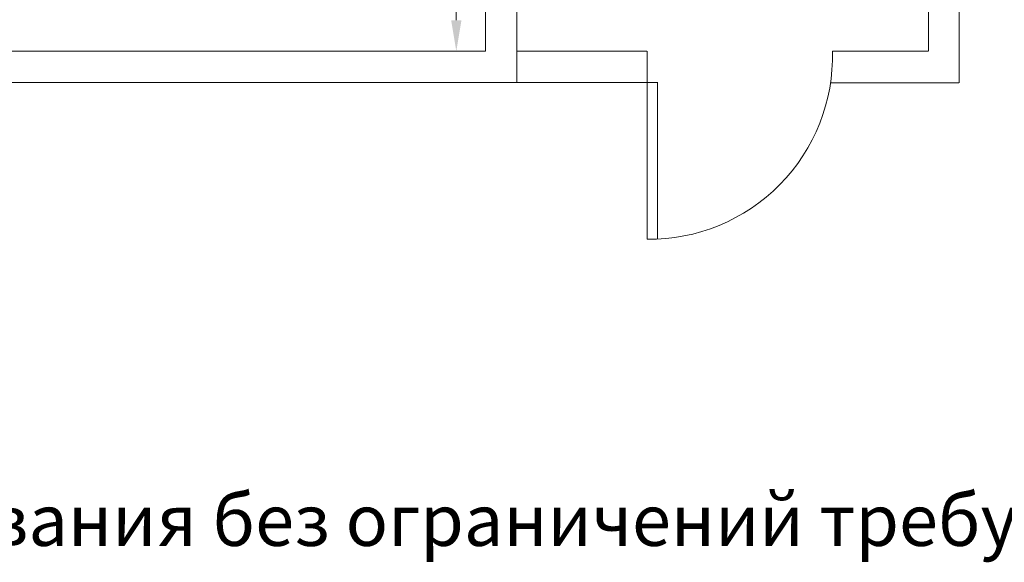
# Model space of a CAD drawing. Units: millimetres. Extents: x -6413 to 46483, y 11952 to 41652.
# Drawn here: x 1379 to 6162, y 28505 to 31142 of the extents above; entities that cross this region are included whole.
import ezdxf

# ---------------------------------------------------------------- set-up
doc = ezdxf.new("R2010")
doc.units = ezdxf.units.MM
doc.linetypes.add('HIDDEN2', pattern=[0.1875, 0.125, -0.0625])
doc.layers.get('0').update_dxf_attribs({"lineweight": 0})
doc.layers.get('Defpoints').update_dxf_attribs({"lineweight": 0})
doc.layers.add('3-Building-Wall-Doors-Windows', color=7, linetype='Continuous', lineweight=15)
doc.styles.get("Standard").update_dxf_attribs({"font": 'calibril.ttf'})
doc.dimstyles.new('ISO-25', dxfattribs={"dimtxt": 2.5, "dimasz": 5, "dimexe": 1.25, "dimexo": 0.625, "dimtad": 1, "dimdec": 0, "dimtxsty": 'Standard', "dimcen": 2.5, "dimadec": 0, "dimazin": 0, "dimtfac": 1, "dimtdec": 0, "dimtmove": 0, "dimatfit": 3, "dimfxl": 1, "dimlwd": 0, "dimlwe": 0, "dimarcsym": 0})

# ---------------------------------------------------------------- blocks, each defined once
blk = doc.blocks.new('*D102')
at = {"color": 0, "lineweight": 0, "transparency": 16777216}
for p, q in [((3640.7, 35288.8), (3498.9, 35288.8)), ((3500.1, 31138.8), (3500.1, 35138.8)), ((3640.7, 30988.8), (3498.9, 30988.8))]:
    blk.add_line(p, q, dxfattribs=at)
at = {"color": 0, "transparency": 16777216}
for points in [[(3475.1, 35138.8), (3525.1, 35138.8), (3500.1, 35288.8)], [(3475.1, 31138.8), (3525.1, 31138.8), (3500.1, 30988.8)]]:
    blk.add_solid(points, dxfattribs=at)
at = {"layer": 'Defpoints', "color": 0, "transparency": 16777216}
for p in [(3500.1, 35288.8), (3641.3, 35288.8), (3641.3, 30988.8)]:
    blk.add_point(p, dxfattribs=at)
at = {"color": 0, "transparency": 16777216, "insert": (3393.5, 33153.8), "char_height": 150, "attachment_point": 5, "rotation": 90}
blk.add_mtext('4300', dxfattribs=at)

msp = doc.modelspace()

# ---------------------------------------------------------------- linework, layer by layer
at = {"color": 0}
for p, q in [((3641.3, 35288.8), (3641.3, 30988.8)), ((3641.3, 30988.8), (-336.9, 30988.8))]:
    msp.add_line(p, q, dxfattribs=at)
at = {"layer": '3-Building-Wall-Doors-Windows'}
for p, q in [((3793.7, 35441.2), (3793.7, 30836.4)), ((4427.2, 30074.5), (4427.2, 30988.8)), ((3793.7, 30836.4), (-386.9, 30836.4)), ((4478, 30074.5), (4478, 30838.8))]:
    msp.add_line(p, q, dxfattribs=at)
at = {"layer": '3-Building-Wall-Doors-Windows', "linetype": 'HIDDEN2', "ltscale": 15}
for p, q in [((5943.7, 35441.2), (5943.7, 30834.3)), ((5793.7, 35288.8), (5793.7, 30988.8)), ((3793.7, 30988.8), (4427.2, 30988.8)), ((5327.2, 30988.8), (5793.7, 30988.8)), ((3793.7, 30836.4), (4478, 30836.4)), ((5318, 30834.3), (5943.7, 30834.3))]:
    msp.add_line(p, q, dxfattribs=at)
at = {"layer": '3-Building-Wall-Doors-Windows'}
msp.add_arc((4437.2, 30964.8), 890.4, 269.3609, 1.5431, dxfattribs=at)

# ---------------------------------------------------------------- texts
at = {"insert": (-5296.7, 28834.3), "char_height": 250, "attachment_point": 1}
msp.add_mtext_dynamic_manual_height_columns('Для полноценного монтажа и обслуживания без ограничений требуется отсутствие помех в сервисной зоне.', width=18841.568, gutter_width=12.5, heights=[0], dxfattribs=at)

# ---------------------------------------------------------------- dimensions: what is measured, and where the dimension line sits
dim = msp.add_linear_dim(base=(3500.1, 35288.8), p1=(3641.3, 30988.8), p2=(3641.3, 35288.8), angle=90, dimstyle='ISO-25', override={"dimtxt": 150, "dimasz": 150, "dimgap": 30})
dim.commit()
dim.dimension.update_dxf_attribs({"geometry": '*D102', "text_midpoint": (3500.1, 33153.8), "dimtype": 160})

doc.saveas('drawing.dxf')
